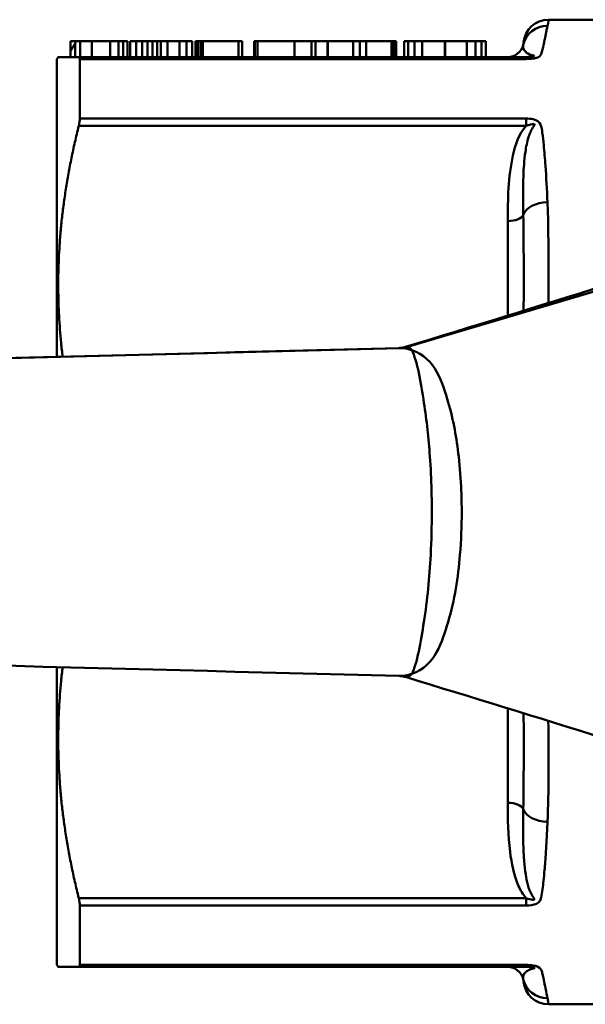
# Model space of a CAD drawing. Extents: x 9 to 1432, y -254 to 674.
# Drawn here: x 496 to 521, y -139 to -96 of the extents above; entities that cross this region are included whole.
import ezdxf

# ---------------------------------------------------------------- set-up
doc = ezdxf.new("R2010")
doc.units = 0
doc.layers.add('AM_0', color=7, linetype='CONTINUOUS', lineweight=50)

# ---------------------------------------------------------------- blocks, each defined once
blk = doc.blocks.new('3373-10-2')
at = {"layer": 'AM_0'}
for p, q in [((-66.824, -142.551), (-72.201, -142.551)), ((-93.291, -143.501), (-93.291, -143.923)), ((-93.039, -143.501), (-92.873, -143.501)), ((-92.873, -143.501), (-92.349, -143.501)), ((-92.873, -143.501), (-92.873, -144.201)), ((-92.349, -143.501), (-91.546, -143.501)), ((-92.349, -143.501), (-92.349, -144.201)), ((-91.546, -143.501), (-91.174, -143.501)), ((-91.546, -143.501), (-91.546, -144.201)), ((-91.174, -143.501), (-90.967, -143.501)), ((-91.174, -143.501), (-91.174, -144.201)), ((-90.967, -143.501), (-90.785, -143.501)), ((-90.967, -143.501), (-90.967, -144.201)), ((-90.785, -143.501), (-90.785, -144.201)), ((-90.669, -143.501), (-90.403, -143.501)), ((-90.669, -143.501), (-90.669, -144.201)), ((-90.403, -143.501), (-90.403, -144.201)), ((-90.403, -143.501), (-90.129, -143.501)), ((-90.129, -143.501), (-90.129, -144.201)), ((-90.129, -143.501), (-89.902, -143.501)), ((-89.902, -143.501), (-89.683, -143.501)), ((-89.902, -143.501), (-89.902, -144.201)), ((-89.683, -143.501), (-89.463, -143.501)), ((-89.683, -143.501), (-89.683, -144.201)), ((-89.463, -143.501), (-89.463, -144.201)), ((-89.463, -143.501), (-89.313, -143.501)), ((-89.313, -143.501), (-89.313, -144.201)), ((-89.313, -143.501), (-89.309, -143.501)), ((-89.309, -143.501), (-89.309, -144.201)), ((-89.309, -143.501), (-89.009, -143.501)), ((-89.009, -143.501), (-89.009, -144.201)), ((-89.009, -143.501), (-88.485, -143.501)), ((-88.485, -143.501), (-88.172, -143.501)), ((-88.485, -143.501), (-88.485, -144.201)), ((-88.172, -143.501), (-87.924, -143.501)), ((-88.172, -143.501), (-88.172, -144.201)), ((-87.924, -143.501), (-87.924, -144.201)), ((-87.775, -143.501), (-87.775, -144.201)), ((-87.775, -143.501), (-87.674, -143.501)), ((-87.674, -143.501), (-87.674, -144.201)), ((-87.674, -143.501), (-87.561, -143.501)), ((-87.561, -143.501), (-87.54, -143.501)), ((-87.561, -143.501), (-87.561, -144.201)), ((-87.54, -143.501), (-87.452, -143.501)), ((-87.54, -143.501), (-87.54, -144.201)), ((-87.452, -143.501), (-85.88, -143.501)), ((-87.452, -143.501), (-87.452, -144.201)), ((-85.88, -143.501), (-85.715, -143.501)), ((-85.88, -143.501), (-85.88, -144.201)), ((-85.715, -143.501), (-85.715, -144.201)), ((-85.191, -143.501), (-85.164, -143.501)), ((-85.191, -143.501), (-85.191, -144.201)), ((-85.164, -143.501), (-85.035, -143.501)), ((-85.164, -143.501), (-85.164, -144.201)), ((-85.035, -143.501), (-85.035, -144.201)), ((-85.035, -143.501), (-83.404, -143.501)), ((-83.404, -143.501), (-83.404, -144.201)), ((-83.404, -143.501), (-82.652, -143.501)), ((-82.652, -143.501), (-82.652, -144.201)), ((-82.652, -143.501), (-82.487, -143.501)), ((-82.487, -143.501), (-81.957, -143.501)), ((-82.487, -143.501), (-82.487, -144.201)), ((-81.957, -143.501), (-81.933, -143.501)), ((-81.957, -143.501), (-81.957, -144.201)), ((-81.933, -143.501), (-81.933, -144.201)), ((-81.933, -143.501), (-80.822, -143.501)), ((-80.822, -143.501), (-80.822, -144.201)), ((-80.822, -143.501), (-80.522, -143.501)), ((-80.522, -143.501), (-80.522, -144.201)), ((-80.522, -143.501), (-80.239, -143.501)), ((-80.239, -143.501), (-80.239, -144.201)), ((-80.239, -143.501), (-79.128, -143.501)), ((-79.128, -143.501), (-79.128, -144.201)), ((-79.128, -143.501), (-79.104, -143.501)), ((-79.104, -143.501), (-79.016, -143.501)), ((-79.104, -143.501), (-79.104, -144.201)), ((-79.016, -143.501), (-78.914, -143.501)), ((-79.016, -143.501), (-79.016, -144.201)), ((-78.914, -143.501), (-78.914, -144.201)), ((-78.574, -143.501), (-78.574, -144.201)), ((-78.574, -143.501), (-78.388, -143.501)), ((-78.388, -143.501), (-78.388, -144.201)), ((-78.388, -143.501), (-78.109, -143.501)), ((-78.109, -143.501), (-78.109, -144.201)), ((-78.109, -143.501), (-77.771, -143.501)), ((-77.771, -143.501), (-77.771, -144.201)), ((-77.771, -143.501), (-76.774, -143.501)), ((-76.774, -143.501), (-76.774, -144.201)), ((-76.774, -143.501), (-76.761, -143.501)), ((-76.761, -143.501), (-76.761, -144.201)), ((-76.761, -143.501), (-75.802, -143.501)), ((-75.802, -143.501), (-75.802, -144.201)), ((-75.802, -143.501), (-75.418, -143.501)), ((-75.418, -143.501), (-75.418, -144.201)), ((-75.418, -143.501), (-75.152, -143.501)), ((-75.152, -143.501), (-75.152, -144.201)), ((-75.152, -143.501), (-74.97, -143.501)), ((-74.97, -143.501), (-74.97, -144.201)), ((-93.291, -143.923), (-93.291, -144.201)), ((-93.084, -143.582), (-93.084, -144.201)), ((-73.289, -143.559), (-73.312, -143.658)), ((-93.894, -144.301), (-93.837, -144.201)), ((-93.894, -157.45), (-93.894, -144.301)), ((-93.837, -144.201), (-92.932, -144.201)), ((-73.189, -144.201), (-92.932, -144.201)), ((-92.884, -144.289), (-73.189, -144.289)), ((-92.884, -146.917), (-92.884, -144.289)), ((-73.189, -144.289), (-73.189, -144.201)), ((-73.189, -146.917), (-92.884, -146.917)), ((-73.189, -146.917), (-73.189, -147.246)), ((-92.932, -147.246), (-73.189, -147.246)), ((-73.994, -151.45), (-73.994, -155.624)), ((-65.802, -153.26), (-78.415, -157.007)), ((-156.082, -159.068), (-78.773, -157.056)), ((-93.894, -184.301), (-93.894, -171.152)), ((-73.994, -172.978), (-73.994, -177.152)), ((-73.189, -181.356), (-92.932, -181.356)), ((-73.189, -181.685), (-73.189, -181.356)), ((-92.884, -181.685), (-73.189, -181.685)), ((-92.884, -184.313), (-92.884, -181.685)), ((-93.894, -184.301), (-93.837, -184.401)), ((-92.932, -184.401), (-93.837, -184.401)), ((-92.932, -184.401), (-73.189, -184.401)), ((-73.189, -184.313), (-92.884, -184.313)), ((-73.189, -184.313), (-73.189, -184.401)), ((-73.312, -184.943), (-73.289, -185.042)), ((-66.824, -186.051), (-72.201, -186.051))]:
    blk.add_line(p, q, dxfattribs=at)
for centre, radius, start, end in [((-72.201, -143.651), 1.1, 90, 175.2198), ((-73.994, -143.501), 0.7, 270, 347.0003), ((-73.994, -185.101), 0.7, 12.9997, 90), ((-72.201, -184.951), 1.1, 184.7802, 270)]:
    blk.add_arc(centre, radius, start, end, dxfattribs=at)
for centre, major_axis, ratio, start_param, end_param in [((-72.24, -143.906), (-1.072, 0.247), 0.987011, 4.936428, 6.283185), ((-72.24, -151.302), (-1.099, -0.051), 0.62907, 4.683121, 6.029878), ((-73.994, -151.1), (0.7, 0), 0.5, 4.712389, 6.056298), ((-73.994, -177.502), (0.7, 0), 0.5, 0.226887, 1.570796), ((-72.24, -177.3), (-1.099, 0.051), 0.62907, 0.253307, 1.600065), ((-72.24, -184.696), (-1.072, -0.247), 0.987011, 0, 1.346758)]:
    blk.add_ellipse(centre, major_axis=major_axis, ratio=ratio, start_param=start_param, end_param=end_param, dxfattribs=at)
for points in [[(-72.24, -142.819), (-72.201, -142.641), (-72.191, -142.551), (-72.194, -142.551)], [(-93.039, -143.501), (-93.054, -143.528), (-93.069, -143.555), (-93.084, -143.582)], [(-92.884, -144.289), (-92.884, -144.232), (-92.9, -144.201), (-92.932, -144.201)], [(-92.932, -147.246), (-92.9, -147.118), (-92.884, -147.003), (-92.884, -146.917)], [(-73.312, -151.178), (-73.289, -152.536), (-73.284, -153.961), (-73.296, -155.409)], [(-78.512, -157.011), (-72.678, -155.23), (-66.792, -153.389), (-60.895, -151.539)], [(-78.415, -157.007), (-78.446, -157), (-78.479, -157.001), (-78.514, -157.012)], [(-156.082, -159.068), (-130.32, -158.398), (-104.558, -157.727), (-78.796, -157.057)], [(-78.796, -157.057), (-78.789, -157.056), (-78.781, -157.056), (-78.773, -157.056)], [(-78.796, -171.545), (-104.558, -170.874), (-130.32, -170.204), (-156.082, -169.533)], [(-60.895, -177.062), (-66.792, -175.213), (-72.678, -173.371), (-78.512, -171.59)], [(-73.296, -173.192), (-73.284, -174.64), (-73.289, -176.064), (-73.312, -177.423)], [(-72.24, -177.992), (-72.18, -176.625), (-72.187, -175.123), (-72.208, -173.53)], [(-92.884, -181.685), (-92.884, -181.598), (-92.9, -181.484), (-92.932, -181.356)], [(-92.932, -184.401), (-92.9, -184.401), (-92.884, -184.369), (-92.884, -184.313)]]:
    blk.add_open_spline(points, degree=3, dxfattribs=at)
for points, knots in [([(-73.189, -144.289), (-73.029, -144.289), (-72.862, -144.275), (-72.729, -144.238), (-72.595, -144.201), (-72.545, -144.134), (-72.521, -144.073), (-72.465, -143.933), (-72.442, -143.801), (-72.416, -143.678), (-72.4, -143.602), (-72.385, -143.529), (-72.371, -143.46), (-72.364, -143.426), (-72.358, -143.392), (-72.351, -143.36), (-72.341, -143.308), (-72.331, -143.258), (-72.322, -143.211), (-72.307, -143.135), (-72.293, -143.066), (-72.28, -143.004), (-72.265, -142.934), (-72.252, -142.873), (-72.24, -142.819)], [0, 0, 0, 0, 0.0480724, 0.0480724, 0.0480724, 0.0961448, 0.0961448, 0.0961448, 0.2060245, 0.2060245, 0.2060245, 0.2746993, 0.2746993, 0.2746993, 0.3090368, 0.3090368, 0.3090368, 0.3639766, 0.3639766, 0.3639766, 0.4518804, 0.4518804, 0.4518804, 0.5493987, 0.5493987, 0.5493987, 0.5493987]), ([(-93.084, -143.582), (-93.135, -143.673), (-93.168, -143.732), (-93.225, -143.83), (-93.242, -143.858), (-93.259, -143.886), (-93.267, -143.897), (-93.276, -143.91), (-93.28, -143.916), (-93.286, -143.923), (-93.288, -143.924), (-93.29, -143.926), (-93.291, -143.925), (-93.291, -143.923)], [-0.03561849, -0.03561849, -0.03561849, -0.03561849, -0.02607205, -0.02607205, -0.01462642, -0.01462642, -0.00745158, -0.00745158, -0.00421547, -0.00421547, -0.00219345, -0.00219345, 0, 0, 0, 0]), ([(-73.312, -143.658), (-73.317, -143.678), (-73.32, -143.701), (-73.321, -143.749), (-73.319, -143.775), (-73.307, -143.82), (-73.301, -143.839), (-73.286, -143.87), (-73.279, -143.882), (-73.255, -143.92), (-73.233, -143.947), (-73.152, -144.021), (-73.097, -144.069), (-72.839, -144.144), (-72.784, -144.168), (-72.984, -144.196), (-73.09, -144.201), (-73.189, -144.201)], [-0.5493987, -0.5493987, -0.5493987, -0.5493987, -0.4518804, -0.4518804, -0.3639766, -0.3639766, -0.3090368, -0.3090368, -0.2746993, -0.2746993, -0.2060245, -0.2060245, -0.0961448, -0.0961448, -0.0480724, -0.0480724, 0, 0, 0, 0]), ([(-72.24, -150.61), (-72.265, -150.053), (-72.295, -149.518), (-72.354, -148.692), (-72.378, -148.386), (-72.426, -147.905), (-72.445, -147.723), (-72.488, -147.423), (-72.504, -147.3), (-72.58, -147.073), (-72.711, -146.987), (-72.973, -146.926), (-73.082, -146.917), (-73.189, -146.917)], [0, 0, 0, 0, 0.2042998, 0.2042998, 0.3310721, 0.3310721, 0.4103047, 0.4103047, 0.4660634, 0.4660634, 0.5173467, 0.5173467, 0.5493987, 0.5493987, 0.5493987, 0.5493987]), ([(-73.189, -147.246), (-73.52, -147.617), (-73.66, -148.089), (-73.765, -148.545), (-73.982, -149.496), (-73.994, -150.48), (-73.994, -151.45)], [-0.4972026, -0.4972026, -0.4972026, -0.4972026, -0.3359634, -0.3359634, -0.3359634, 0, 0, 0, 0]), ([(-73.189, -147.246), (-73.123, -147.219), (-73.054, -147.196), (-72.876, -147.155), (-72.743, -147.124), (-72.961, -147.402), (-73.023, -147.566), (-73.143, -147.947), (-73.185, -148.171), (-73.269, -148.751), (-73.293, -149.107), (-73.328, -150.035), (-73.322, -150.606), (-73.312, -151.178)], [-0.5493987, -0.5493987, -0.5493987, -0.5493987, -0.5173467, -0.5173467, -0.4660634, -0.4660634, -0.4103047, -0.4103047, -0.3310721, -0.3310721, -0.2042998, -0.2042998, 0, 0, 0, 0]), ([(-72.203, -155.072), (-72.184, -153.878), (-72.195, -152.736), (-72.211, -151.663), (-72.217, -151.304), (-72.225, -150.952), (-72.24, -150.61)], [3.0704858, 3.0704858, 3.0704858, 3.0704858, 3.4457965, 3.4457965, 3.4457965, 3.5714547, 3.5714547, 3.5714547, 3.5714547]), ([(-78.796, -157.057), (-78.776, -157.056), (-78.756, -157.055), (-78.716, -157.052), (-78.697, -157.05), (-78.658, -157.044), (-78.638, -157.041), (-78.601, -157.034), (-78.582, -157.03), (-78.546, -157.021), (-78.529, -157.016), (-78.512, -157.011)], [0.14405921, 0.14405921, 0.14405921, 0.14405921, 0.15680994, 0.15680994, 0.16956066, 0.16956066, 0.18231139, 0.18231139, 0.19506212, 0.19506212, 0.20781285, 0.20781285, 0.20781285, 0.20781285]), ([(-78.234, -157.152), (-78.234, -157.151), (-78.235, -157.15), (-78.236, -157.149), (-78.293, -157.071), (-78.352, -157.022), (-78.415, -157.007)], [-0.0016157, -0.0016157, -0.0016157, -0.0016157, 0, 0, 0, 0.1375923, 0.1375923, 0.1375923, 0.1375923]), ([(-78.773, -157.056), (-78.596, -157.054), (-78.415, -157.086), (-78.24, -157.15), (-78.238, -157.151), (-78.236, -157.151), (-78.234, -157.152)], [-0.1381753, -0.1381753, -0.1381753, -0.1381753, 0, 0, 0, 0.0016157, 0.0016157, 0.0016157, 0.0016157]), ([(-78.234, -157.152), (-77.99, -157.593), (-77.825, -158.607), (-77.573, -160.255), (-77.489, -161.046), (-77.397, -162.349), (-77.373, -162.854), (-77.352, -163.673), (-77.348, -163.988), (-77.348, -164.927), (-77.364, -165.56), (-77.451, -167.196), (-77.547, -168.189), (-77.83, -170.018), (-77.994, -171.015), (-78.234, -171.449)], [-1.229316, -1.229316, -1.229316, -1.229316, -1.011013, -1.011013, -0.814232, -0.814232, -0.691245, -0.691245, -0.614377, -0.614377, -0.460643, -0.460643, -0.214667, -0.214667, 0.000561, 0.000561, 0.000561, 0.000561]), ([(-78.234, -171.449), (-77.182, -171.098), (-76.892, -170.027), (-76.335, -168.187), (-76.191, -167.194), (-76.053, -165.558), (-76.028, -164.926), (-76.028, -163.988), (-76.034, -163.674), (-76.068, -162.855), (-76.105, -162.35), (-76.253, -161.047), (-76.387, -160.255), (-76.881, -158.598), (-77.167, -157.509), (-78.234, -157.152)], [-0.000561, -0.000561, -0.000561, -0.000561, 0.214667, 0.214667, 0.460643, 0.460643, 0.614377, 0.614377, 0.691245, 0.691245, 0.814232, 0.814232, 1.011013, 1.011013, 1.229316, 1.229316, 1.229316, 1.229316]), ([(-78.512, -171.59), (-78.529, -171.585), (-78.547, -171.581), (-78.583, -171.572), (-78.601, -171.568), (-78.639, -171.56), (-78.658, -171.557), (-78.697, -171.552), (-78.717, -171.55), (-78.756, -171.546), (-78.776, -171.545), (-78.796, -171.545)], [2.65994308, 2.65994308, 2.65994308, 2.65994308, 2.67273887, 2.67273887, 2.68553466, 2.68553466, 2.69833045, 2.69833045, 2.71112624, 2.71112624, 2.72392203, 2.72392203, 2.72392203, 2.72392203]), ([(-78.234, -171.449), (-78.236, -171.45), (-78.238, -171.451), (-78.24, -171.452), (-78.423, -171.518), (-78.609, -171.549), (-78.792, -171.544)], [-2.8699192, -2.8699192, -2.8699192, -2.8699192, -2.8683035, -2.8683035, -2.8683035, -2.723922, -2.723922, -2.723922, -2.723922]), ([(-78.514, -171.59), (-78.414, -171.62), (-78.323, -171.571), (-78.236, -171.452), (-78.235, -171.451), (-78.234, -171.45), (-78.234, -171.449)], [2.6599431, 2.6599431, 2.6599431, 2.6599431, 2.8683035, 2.8683035, 2.8683035, 2.8699192, 2.8699192, 2.8699192, 2.8699192]), ([(-73.994, -177.152), (-73.994, -177.87), (-73.981, -178.595), (-73.893, -179.308), (-73.829, -179.823), (-73.733, -180.342), (-73.516, -180.828), (-73.432, -181.016), (-73.331, -181.196), (-73.189, -181.356)], [-0.6600281, -0.6600281, -0.6600281, -0.6600281, -0.4114267, -0.4114267, -0.4114267, -0.2320296, -0.2320296, -0.2320296, -0.1628253, -0.1628253, -0.1628253, -0.1628253]), ([(-73.312, -177.423), (-73.317, -177.696), (-73.32, -177.969), (-73.321, -178.488), (-73.319, -178.734), (-73.307, -179.135), (-73.301, -179.289), (-73.286, -179.539), (-73.279, -179.636), (-73.255, -179.925), (-73.233, -180.118), (-73.152, -180.621), (-73.097, -180.936), (-72.839, -181.373), (-72.784, -181.45), (-72.984, -181.428), (-73.09, -181.397), (-73.189, -181.356)], [-0.5493987, -0.5493987, -0.5493987, -0.5493987, -0.4518804, -0.4518804, -0.3639766, -0.3639766, -0.3090368, -0.3090368, -0.2746993, -0.2746993, -0.2060245, -0.2060245, -0.0961448, -0.0961448, -0.0480724, -0.0480724, 0, 0, 0, 0]), ([(-73.189, -181.685), (-73.029, -181.685), (-72.862, -181.664), (-72.729, -181.606), (-72.595, -181.548), (-72.545, -181.441), (-72.521, -181.338), (-72.465, -181.101), (-72.442, -180.853), (-72.416, -180.598), (-72.4, -180.439), (-72.385, -180.276), (-72.371, -180.111), (-72.364, -180.028), (-72.358, -179.945), (-72.351, -179.861), (-72.341, -179.726), (-72.331, -179.589), (-72.322, -179.451), (-72.307, -179.23), (-72.293, -179.004), (-72.28, -178.774), (-72.265, -178.519), (-72.252, -178.258), (-72.24, -177.992)], [0, 0, 0, 0, 0.0480724, 0.0480724, 0.0480724, 0.0961448, 0.0961448, 0.0961448, 0.2060245, 0.2060245, 0.2060245, 0.2746993, 0.2746993, 0.2746993, 0.3090368, 0.3090368, 0.3090368, 0.3639766, 0.3639766, 0.3639766, 0.4518804, 0.4518804, 0.4518804, 0.5493987, 0.5493987, 0.5493987, 0.5493987]), ([(-73.189, -184.401), (-73.123, -184.401), (-73.054, -184.403), (-72.876, -184.417), (-72.743, -184.438), (-72.961, -184.489), (-73.023, -184.515), (-73.143, -184.575), (-73.185, -184.609), (-73.269, -184.692), (-73.293, -184.739), (-73.328, -184.847), (-73.322, -184.902), (-73.312, -184.943)], [-0.5493987, -0.5493987, -0.5493987, -0.5493987, -0.5173467, -0.5173467, -0.4660634, -0.4660634, -0.4103047, -0.4103047, -0.3310721, -0.3310721, -0.2042999, -0.2042999, 0, 0, 0, 0]), ([(-72.24, -185.782), (-72.265, -185.67), (-72.295, -185.523), (-72.354, -185.228), (-72.378, -185.103), (-72.426, -184.877), (-72.445, -184.786), (-72.488, -184.621), (-72.504, -184.551), (-72.58, -184.414), (-72.711, -184.358), (-72.973, -184.319), (-73.082, -184.313), (-73.189, -184.313)], [0, 0, 0, 0, 0.2042999, 0.2042999, 0.3310721, 0.3310721, 0.4103047, 0.4103047, 0.4660634, 0.4660634, 0.5173467, 0.5173467, 0.5493987, 0.5493987, 0.5493987, 0.5493987]), ([(-72.194, -186.05), (-72.195, -186.051), (-72.202, -186.017), (-72.211, -185.949), (-72.217, -185.907), (-72.225, -185.851), (-72.24, -185.782)], [3.2474109, 3.2474109, 3.2474109, 3.2474109, 3.4468842, 3.4468842, 3.4468842, 3.5720848, 3.5720848, 3.5720848, 3.5720848])]:
    blk.add_open_spline(points, degree=3, knots=knots, dxfattribs=at)
for points, weights in [([(-93.291, -143.501), (-93.197, -143.501), (-93.039, -143.501)], [1.0000067317, 1.00457367503, 1.00653740003]), ([(-92.932, -147.246), (-94.238, -152.494), (-93.643, -157.443)], [1.04569962454, 1.10557873124, 1.07746049868]), ([(-93.643, -171.158), (-94.238, -176.108), (-92.932, -181.356)], [1.07746049868, 1.10557873124, 1.04569962454])]:
    blk.add_rational_spline(points, weights, degree=2, dxfattribs=at)

msp = doc.modelspace()

# ---------------------------------------------------------------- block references
at = {"layer": 'AM_0'}
msp.add_blockref('3373-10-2', (591.965, 46.942), dxfattribs=at)

doc.saveas('drawing.dxf')
